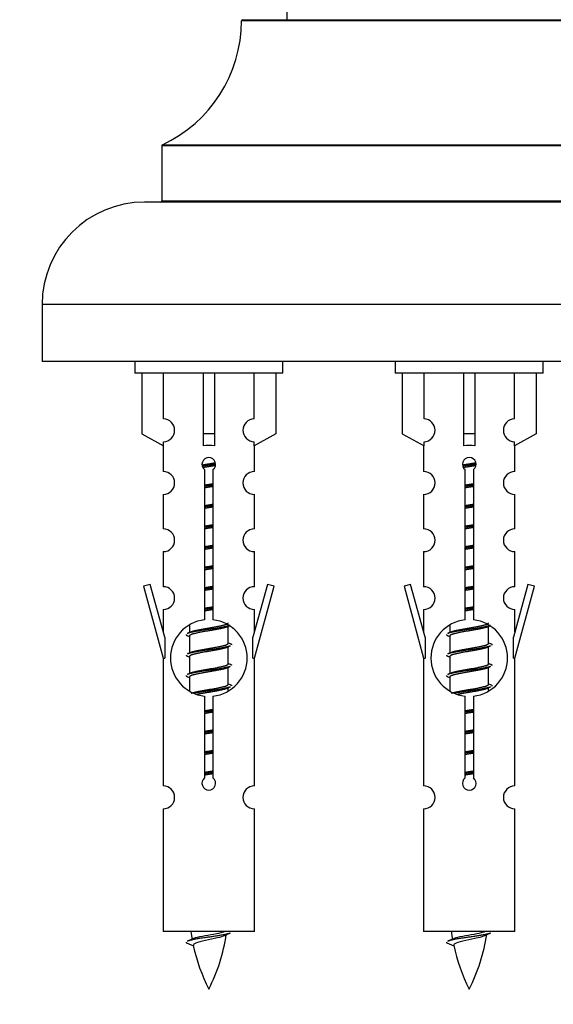
# Model space of a CAD drawing. Units: millimetres. Extents: x 0 to 1420, y 0 to 3401.
# Drawn here: x 997 to 1043, y 3088 to 3174 of the extents above; entities that cross this region are included whole.
import ezdxf
from ezdxf import colors
from ezdxf.entities.mleader import LeaderData, LeaderLine
from ezdxf.math import Vec2, Vec3

# ---------------------------------------------------------------- set-up
doc = ezdxf.new("R2010")
doc.units = ezdxf.units.MM
doc.layers.add('DV2_Défaut', color=7, linetype='Continuous')
doc.layers.add('Défaut', color=7, linetype='Continuous')

# ---------------------------------------------------------------- blocks, each defined once
blk = doc.blocks.new('_DOT')
at = {"color": 0}
blk.add_line((0, 0), (-1, 0), dxfattribs=at)
at = {"color": 0, "const_width": 0.333}
blk.add_lwpolyline([(-0.1665, 0, 1), (0.1665, 0, 1)], format="xyb", close=True, dxfattribs=at)
blk = doc.blocks.new('SE1')
at = {"layer": 'DV2_Défaut', "color": 7, "linetype": 'Continuous'}
for p, q in [((1020.109, 3263.379), (1020.109, 3174.329)), ((1056.109, 3174.229), (1016.11, 3174.229)), ((1016.21, 3174.329), (1056.009, 3174.329)), ((1009.167, 3163.356), (1063.051, 3163.356)), ((1063.109, 3163.265), (1009.109, 3163.265)), ((1009.109, 3163.265), (1009.109, 3158.429)), ((1064.609, 3158.329), (1007.609, 3158.329)), ((1009.109, 3158.429), (1063.109, 3158.429)), ((1073.609, 3149.329), (998.609, 3149.329)), ((998.609, 3149.329), (998.609, 3144.329)), ((1073.609, 3144.329), (998.609, 3144.329)), ((1006.746, 3144.329), (1006.746, 3143.329)), ((1019.746, 3143.329), (1019.746, 3144.329)), ((1029.609, 3144.329), (1029.609, 3143.329)), ((1042.609, 3143.329), (1042.609, 3144.329)), ((1019.746, 3143.329), (1006.746, 3143.329)), ((1007.365, 3143.329), (1007.365, 3138.003)), ((1009.278, 3139.307), (1009.278, 3143.329)), ((1012.746, 3143.329), (1012.746, 3138.003)), ((1013.746, 3143.329), (1013.746, 3138.003)), ((1017.215, 3139.307), (1017.215, 3143.329)), ((1019.127, 3143.329), (1019.127, 3138.003)), ((1042.609, 3143.329), (1029.609, 3143.329)), ((1030.228, 3143.329), (1030.228, 3138.003)), ((1032.141, 3139.307), (1032.141, 3143.329)), ((1035.609, 3143.329), (1035.609, 3138.003)), ((1036.609, 3143.329), (1036.609, 3138.003)), ((1040.078, 3139.307), (1040.078, 3143.329)), ((1041.99, 3143.329), (1041.99, 3138.003)), ((1007.365, 3138.003), (1009.278, 3136.95)), ((1013.746, 3138.003), (1012.746, 3138.003)), ((1012.746, 3138.003), (1012.746, 3136.95)), ((1013.746, 3138.003), (1013.746, 3136.95)), ((1019.127, 3138.003), (1017.215, 3136.95)), ((1030.228, 3138.003), (1032.141, 3136.95)), ((1036.609, 3138.003), (1035.609, 3138.003)), ((1035.609, 3138.003), (1035.609, 3136.95)), ((1036.609, 3138.003), (1036.609, 3136.95)), ((1041.99, 3138.003), (1040.078, 3136.95)), ((1009.246, 3136.968), (1009.246, 3134.687)), ((1009.278, 3136.95), (1009.278, 3137.308)), ((1017.215, 3136.95), (1017.215, 3137.308)), ((1017.246, 3134.687), (1017.246, 3136.968)), ((1032.109, 3136.968), (1032.109, 3134.687)), ((1032.141, 3136.95), (1032.141, 3137.308)), ((1040.078, 3136.95), (1040.078, 3137.308)), ((1040.109, 3134.687), (1040.109, 3136.968)), ((1012.881, 3121.679), (1012.881, 3134.853)), ((1013.611, 3134.853), (1013.611, 3121.679)), ((1035.744, 3121.679), (1035.744, 3134.853)), ((1036.475, 3134.853), (1036.475, 3121.679)), ((1009.246, 3132.688), (1009.246, 3129.659)), ((1017.246, 3129.659), (1017.246, 3132.688)), ((1032.109, 3132.688), (1032.109, 3129.659)), ((1040.109, 3129.659), (1040.109, 3132.688)), ((1009.246, 3127.66), (1009.246, 3124.585)), ((1017.246, 3124.585), (1017.246, 3127.66)), ((1032.109, 3127.66), (1032.109, 3124.585)), ((1040.109, 3124.585), (1040.109, 3127.66)), ((1008.095, 3124.787), (1007.52, 3124.62)), ((1007.52, 3124.62), (1009.246, 3118.329)), ((1009.373, 3120.155), (1008.095, 3124.787)), ((1018.397, 3124.787), (1017.119, 3120.155)), ((1017.246, 3118.329), (1018.972, 3124.62)), ((1018.972, 3124.62), (1018.397, 3124.787)), ((1030.958, 3124.787), (1030.383, 3124.62)), ((1030.383, 3124.62), (1032.109, 3118.329)), ((1032.236, 3120.155), (1030.958, 3124.787)), ((1041.26, 3124.787), (1039.982, 3120.155)), ((1040.109, 3118.329), (1041.835, 3124.62)), ((1041.835, 3124.62), (1041.26, 3124.787)), ((1009.246, 3122.586), (1009.246, 3120.615)), ((1017.246, 3120.615), (1017.246, 3122.586)), ((1032.109, 3122.586), (1032.109, 3120.615)), ((1040.109, 3120.615), (1040.109, 3122.586)), ((1011.546, 3121.18), (1011.546, 3120.572)), ((1014.805, 3121.043), (1015.124, 3121.186)), ((1014.946, 3119.616), (1014.946, 3121.106)), ((1034.409, 3121.18), (1034.409, 3120.572)), ((1037.668, 3121.043), (1037.987, 3121.186)), ((1037.809, 3119.616), (1037.809, 3121.106)), ((1009.373, 3120.155), (1009.373, 3118.329)), ((1011.368, 3120.286), (1011.546, 3120.207)), ((1011.546, 3120.263), (1011.546, 3118.772)), ((1017.119, 3118.329), (1017.119, 3120.155)), ((1032.236, 3120.155), (1032.236, 3118.329)), ((1034.231, 3120.286), (1034.409, 3120.207)), ((1034.409, 3120.263), (1034.409, 3118.772)), ((1039.982, 3118.329), (1039.982, 3120.155)), ((1014.805, 3119.243), (1015.124, 3119.386)), ((1014.946, 3117.816), (1014.946, 3119.306)), ((1037.668, 3119.243), (1037.987, 3119.386)), ((1037.809, 3117.816), (1037.809, 3119.306)), ((1011.368, 3118.486), (1011.546, 3118.407)), ((1011.546, 3118.463), (1011.546, 3116.972)), ((1034.231, 3118.486), (1034.409, 3118.407)), ((1034.409, 3118.463), (1034.409, 3116.972)), ((1009.246, 3118.329), (1009.373, 3118.329)), ((1009.246, 3118.329), (1009.246, 3107.1)), ((1014.805, 3117.443), (1015.124, 3117.586)), ((1017.119, 3118.329), (1017.246, 3118.329)), ((1017.246, 3107.1), (1017.246, 3118.329)), ((1032.109, 3118.329), (1032.236, 3118.329)), ((1032.109, 3118.329), (1032.109, 3107.1)), ((1037.668, 3117.443), (1037.987, 3117.586)), ((1039.982, 3118.329), (1040.109, 3118.329)), ((1040.109, 3107.1), (1040.109, 3118.329)), ((1014.946, 3116.016), (1014.946, 3117.506)), ((1037.809, 3116.016), (1037.809, 3117.506)), ((1011.368, 3116.686), (1011.546, 3116.607)), ((1011.546, 3116.663), (1011.546, 3115.458)), ((1034.231, 3116.686), (1034.409, 3116.607)), ((1034.409, 3116.663), (1034.409, 3115.458)), ((1012.881, 3107.805), (1012.881, 3114.98)), ((1013.611, 3114.98), (1013.611, 3107.805)), ((1014.805, 3115.643), (1015.124, 3115.786)), ((1014.946, 3115.479), (1014.946, 3115.706)), ((1035.744, 3107.805), (1035.744, 3114.98)), ((1036.475, 3114.98), (1036.475, 3107.805)), ((1037.668, 3115.643), (1037.987, 3115.786)), ((1037.809, 3115.479), (1037.809, 3115.706)), ((1009.246, 3105.101), (1009.246, 3094.329)), ((1017.246, 3094.329), (1017.246, 3105.101)), ((1032.109, 3105.101), (1032.109, 3094.329)), ((1040.109, 3094.329), (1040.109, 3105.101)), ((1017.246, 3094.329), (1009.246, 3094.329)), ((1040.109, 3094.329), (1032.109, 3094.329)), ((1011.277, 3093.339), (1011.894, 3093.075)), ((1034.14, 3093.339), (1034.757, 3093.075))]:
    blk.add_line(p, q, dxfattribs=at)
for centre, radius, start, end in [((1004.11, 3174.238), 12, 294.92673, 359.958), ((1016.21, 3174.229), 0.1, 90, 179.958), ((1009.209, 3163.265), 0.1, 114.92673, 180), ((1007.609, 3149.329), 9, 90, 180), ((1009.009, 3158.429), 0.1, 270, 0), ((1009.246, 3138.307), 1, 271.79784, 88.20216), ((1017.246, 3138.307), 1, 91.79784, 268.20216), ((1032.109, 3138.307), 1, 271.79784, 88.20216), ((1040.109, 3138.307), 1, 91.79784, 268.20216), ((1013.246, 3135.329), 0.6, 307.50889, 232.49111), ((1036.109, 3135.329), 0.6, 307.50889, 232.49111), ((1009.246, 3133.687), 1, 270.00005, 90.00005), ((1017.246, 3133.687), 1, 89.99995, 269.99995), ((1032.109, 3133.687), 1, 270.00005, 90.00005), ((1040.109, 3133.687), 1, 89.99995, 269.99995), ((1009.246, 3128.659), 1, 270.00005, 90.00005), ((1017.246, 3128.659), 1, 89.99995, 269.99995), ((1032.109, 3128.659), 1, 270.00005, 90.00005), ((1040.109, 3128.659), 1, 89.99995, 269.99995), ((1009.246, 3123.585), 1, 270.00005, 90.00005), ((1017.246, 3123.585), 1, 89.99995, 269.99995), ((1032.109, 3123.585), 1, 270.00005, 90.00005), ((1040.109, 3123.585), 1, 89.99995, 269.99995), ((1013.246, 3118.329), 3.369, 96.2248, 263.7752), ((1013.246, 3118.329), 3.369, 276.2248, 83.7752), ((1036.109, 3118.329), 3.369, 96.2248, 263.7752), ((1036.109, 3118.329), 3.369, 276.2248, 83.7752), ((993.656, 3160.342), 43.609, 293.96371, 294.41881), ((1016.519, 3160.342), 43.609, 293.96371, 294.41881), ((1032.728, 3159.29), 43.426, 245.82759, 246.08465), ((1055.591, 3159.29), 43.426, 245.82759, 246.08465), ((993.656, 3158.542), 43.609, 293.96371, 294.41881), ((1016.519, 3158.542), 43.609, 293.96371, 294.41881), ((1032.728, 3157.49), 43.426, 245.82759, 246.08465), ((1055.591, 3157.49), 43.426, 245.82759, 246.08465), ((993.656, 3156.742), 43.609, 293.96371, 294.41881), ((1016.519, 3156.742), 43.609, 293.96371, 294.41881), ((1032.728, 3155.69), 43.426, 245.82759, 246.08465), ((1055.591, 3155.69), 43.426, 245.82759, 246.08465), ((1013.246, 3107.329), 0.6, 127.50889, 52.49111), ((1036.109, 3107.329), 0.6, 127.50889, 52.49111), ((1009.246, 3106.1), 1, 270.00005, 90.00005), ((1017.246, 3106.1), 1, 89.99995, 269.99995), ((1032.109, 3106.1), 1, 270.00005, 90.00005), ((1040.109, 3106.1), 1, 89.99995, 269.99995), ((1027.001, 3096.336), 15.455, 187.46067, 190.15068), ((1049.864, 3096.336), 15.455, 187.46067, 190.15068), ((995.422, 3129.441), 39.327, 293.92211, 294.83951), ((999.491, 3096.336), 15.455, 332.87359, 351.63882), ((1026.998, 3067.29), 29.401, 113.82049, 114.94098), ((1018.285, 3129.441), 39.327, 293.92211, 294.83951), ((1022.354, 3096.336), 15.455, 332.87359, 351.63882), ((1049.861, 3067.29), 29.401, 113.82049, 114.94098), ((1027.001, 3096.336), 15.455, 192.02246, 207.12641), ((1049.864, 3096.336), 15.455, 192.02246, 207.12641)]:
    blk.add_arc(centre, radius, start, end, dxfattribs=at)
for centre in [(1013.246, 3134.766), (1036.109, 3134.766)]:
    blk.add_ellipse(centre, major_axis=(4, 0), ratio=0.550336, start_param=1.445468, end_param=1.696124, dxfattribs=at)
for points, weights, knots in [([(1012.654, 3135.266), (1012.941, 3135.319), (1013.246, 3135.366), (1013.546, 3135.412), (1013.827, 3135.464)], [0.939613556073, 0.954040621114, 1, 0.954945646648, 0.940193974749], [0, 0, 0, 0.504972, 0.504972, 1, 1, 1]), ([(1013.851, 3135.325), (1013.556, 3135.28), (1013.246, 3135.239), (1012.951, 3135.201), (1012.668, 3135.158)], [0.943994856981, 0.960135845087, 1, 0.961928908056, 0.945494873924], [0, 0, 0, 0.511504, 0.511504, 1, 1, 1]), ([(1013.831, 3135.211), (1013.548, 3135.159), (1013.246, 3135.113), (1012.98, 3135.072), (1012.727, 3135.026)], [0.939984768291, 0.954623807608, 1, 0.959750653178, 0.943685143671], [0, 0, 0, 0.529938, 0.529938, 1, 1, 1]), ([(1035.517, 3135.266), (1035.804, 3135.319), (1036.109, 3135.366), (1036.409, 3135.412), (1036.69, 3135.464)], [0.939613556073, 0.954040621114, 1, 0.954945646648, 0.940193974749], [0, 0, 0, 0.5049719, 0.5049719, 1, 1, 1]), ([(1036.715, 3135.325), (1036.419, 3135.28), (1036.109, 3135.239), (1035.814, 3135.201), (1035.531, 3135.158)], [0.943994856981, 0.960135845087, 1, 0.961928908056, 0.945494873924], [0, 0, 0, 0.5115035, 0.5115035, 1, 1, 1]), ([(1036.694, 3135.211), (1036.411, 3135.159), (1036.109, 3135.113), (1035.843, 3135.072), (1035.59, 3135.026)], [0.939984768291, 0.954623807608, 1, 0.959750653178, 0.943685143671], [0, 0, 0, 0.529938, 0.529938, 1, 1, 1]), ([(1012.874, 3133.505), (1013.058, 3133.537), (1013.246, 3133.566), (1013.435, 3133.595), (1013.619, 3133.627)], [0.954711593229, 0.971138154054, 1, 0.971138154054, 0.954711593229], [0, 0, 0, 0.5, 0.5, 1, 1, 1]), ([(1013.619, 3133.49), (1013.434, 3133.464), (1013.246, 3133.439), (1013.058, 3133.415), (1012.874, 3133.388)], [0.959880202632, 0.975436531063, 1, 0.975436531063, 0.959880202632], [0, 0, 0, 0.5, 0.5, 1, 1, 1]), ([(1013.619, 3133.373), (1013.435, 3133.342), (1013.246, 3133.313), (1013.058, 3133.284), (1012.874, 3133.252)], [0.954711593229, 0.971138154054, 1, 0.971138154054, 0.954711593229], [0, 0, 0, 0.5, 0.5, 1, 1, 1]), ([(1035.737, 3133.505), (1035.921, 3133.537), (1036.109, 3133.566), (1036.298, 3133.595), (1036.482, 3133.627)], [0.954711593229, 0.971138154054, 1, 0.971138154054, 0.954711593229], [0, 0, 0, 0.5, 0.5, 1, 1, 1]), ([(1036.482, 3133.49), (1036.297, 3133.464), (1036.109, 3133.439), (1035.921, 3133.415), (1035.737, 3133.388)], [0.959880202632, 0.975436531063, 1, 0.975436531063, 0.959880202632], [0, 0, 0, 0.5, 0.5, 1, 1, 1]), ([(1036.482, 3133.373), (1036.298, 3133.342), (1036.109, 3133.313), (1035.921, 3133.284), (1035.737, 3133.252)], [0.954711593229, 0.971138154054, 1, 0.971138154054, 0.954711593229], [0, 0, 0, 0.5, 0.5, 1, 1, 1]), ([(1012.874, 3131.705), (1013.058, 3131.737), (1013.246, 3131.766), (1013.435, 3131.795), (1013.619, 3131.827)], [0.954711593229, 0.971138154054, 1, 0.971138154054, 0.954711593229], [0, 0, 0, 0.5, 0.5, 1, 1, 1]), ([(1013.619, 3131.69), (1013.434, 3131.664), (1013.246, 3131.639), (1013.058, 3131.615), (1012.874, 3131.588)], [0.959880202632, 0.975436531063, 1, 0.975436531063, 0.959880202632], [0, 0, 0, 0.5, 0.5, 1, 1, 1]), ([(1013.619, 3131.573), (1013.435, 3131.542), (1013.246, 3131.513), (1013.058, 3131.484), (1012.874, 3131.452)], [0.954711593229, 0.971138154054, 1, 0.971138154054, 0.954711593229], [0, 0, 0, 0.5, 0.5, 1, 1, 1]), ([(1035.737, 3131.705), (1035.921, 3131.737), (1036.109, 3131.766), (1036.298, 3131.795), (1036.482, 3131.827)], [0.954711593229, 0.971138154054, 1, 0.971138154054, 0.954711593229], [0, 0, 0, 0.5, 0.5, 1, 1, 1]), ([(1036.482, 3131.69), (1036.297, 3131.664), (1036.109, 3131.639), (1035.921, 3131.615), (1035.737, 3131.588)], [0.959880202632, 0.975436531063, 1, 0.975436531063, 0.959880202632], [0, 0, 0, 0.5, 0.5, 1, 1, 1]), ([(1036.482, 3131.573), (1036.298, 3131.542), (1036.109, 3131.513), (1035.921, 3131.484), (1035.737, 3131.452)], [0.954711593229, 0.971138154054, 1, 0.971138154054, 0.954711593229], [0, 0, 0, 0.5, 0.5, 1, 1, 1]), ([(1012.874, 3129.905), (1013.058, 3129.937), (1013.246, 3129.966), (1013.435, 3129.995), (1013.619, 3130.027)], [0.954711593229, 0.971138154054, 1, 0.971138154054, 0.954711593229], [0, 0, 0, 0.5, 0.5, 1, 1, 1]), ([(1013.619, 3129.89), (1013.434, 3129.864), (1013.246, 3129.839), (1013.058, 3129.815), (1012.874, 3129.788)], [0.959880202632, 0.975436531063, 1, 0.975436531063, 0.959880202632], [0, 0, 0, 0.5, 0.5, 1, 1, 1]), ([(1013.619, 3129.773), (1013.435, 3129.742), (1013.246, 3129.713), (1013.058, 3129.684), (1012.874, 3129.652)], [0.954711593229, 0.971138154054, 1, 0.971138154054, 0.954711593229], [0, 0, 0, 0.5, 0.5, 1, 1, 1]), ([(1035.737, 3129.905), (1035.921, 3129.937), (1036.109, 3129.966), (1036.298, 3129.995), (1036.482, 3130.027)], [0.954711593229, 0.971138154054, 1, 0.971138154054, 0.954711593229], [0, 0, 0, 0.5, 0.5, 1, 1, 1]), ([(1036.482, 3129.89), (1036.297, 3129.864), (1036.109, 3129.839), (1035.921, 3129.815), (1035.737, 3129.788)], [0.959880202632, 0.975436531063, 1, 0.975436531063, 0.959880202632], [0, 0, 0, 0.5, 0.5, 1, 1, 1]), ([(1036.482, 3129.773), (1036.298, 3129.742), (1036.109, 3129.713), (1035.921, 3129.684), (1035.737, 3129.652)], [0.954711593229, 0.971138154054, 1, 0.971138154054, 0.954711593229], [0, 0, 0, 0.5, 0.5, 1, 1, 1]), ([(1012.874, 3128.105), (1013.058, 3128.137), (1013.246, 3128.166), (1013.435, 3128.195), (1013.619, 3128.227)], [0.954711593229, 0.971138154054, 1, 0.971138154054, 0.954711593229], [0, 0, 0, 0.5, 0.5, 1, 1, 1]), ([(1013.619, 3128.09), (1013.434, 3128.064), (1013.246, 3128.039), (1013.058, 3128.015), (1012.874, 3127.988)], [0.959880202632, 0.975436531063, 1, 0.975436531063, 0.959880202632], [0, 0, 0, 0.5, 0.5, 1, 1, 1]), ([(1013.619, 3127.973), (1013.435, 3127.942), (1013.246, 3127.913), (1013.058, 3127.884), (1012.874, 3127.852)], [0.954711593229, 0.971138154054, 1, 0.971138154054, 0.954711593229], [0, 0, 0, 0.5, 0.5, 1, 1, 1]), ([(1035.737, 3128.105), (1035.921, 3128.137), (1036.109, 3128.166), (1036.298, 3128.195), (1036.482, 3128.227)], [0.954711593229, 0.971138154054, 1, 0.971138154054, 0.954711593229], [0, 0, 0, 0.5, 0.5, 1, 1, 1]), ([(1036.482, 3128.09), (1036.297, 3128.064), (1036.109, 3128.039), (1035.921, 3128.015), (1035.737, 3127.988)], [0.959880202632, 0.975436531063, 1, 0.975436531063, 0.959880202632], [0, 0, 0, 0.5, 0.5, 1, 1, 1]), ([(1036.482, 3127.973), (1036.298, 3127.942), (1036.109, 3127.913), (1035.921, 3127.884), (1035.737, 3127.852)], [0.954711593229, 0.971138154054, 1, 0.971138154054, 0.954711593229], [0, 0, 0, 0.5, 0.5, 1, 1, 1]), ([(1012.874, 3126.305), (1013.058, 3126.337), (1013.246, 3126.366), (1013.435, 3126.395), (1013.619, 3126.427)], [0.954711593229, 0.971138154054, 1, 0.971138154054, 0.954711593229], [0, 0, 0, 0.5, 0.5, 1, 1, 1]), ([(1013.619, 3126.29), (1013.434, 3126.264), (1013.246, 3126.239), (1013.058, 3126.215), (1012.874, 3126.188)], [0.959880202632, 0.975436531063, 1, 0.975436531063, 0.959880202632], [0, 0, 0, 0.5, 0.5, 1, 1, 1]), ([(1035.737, 3126.305), (1035.921, 3126.337), (1036.109, 3126.366), (1036.298, 3126.395), (1036.482, 3126.427)], [0.954711593229, 0.971138154054, 1, 0.971138154054, 0.954711593229], [0, 0, 0, 0.5, 0.5, 1, 1, 1]), ([(1036.482, 3126.29), (1036.297, 3126.264), (1036.109, 3126.239), (1035.921, 3126.215), (1035.737, 3126.188)], [0.959880202632, 0.975436531063, 1, 0.975436531063, 0.959880202632], [0, 0, 0, 0.5, 0.5, 1, 1, 1]), ([(1013.619, 3126.173), (1013.435, 3126.142), (1013.246, 3126.113), (1013.058, 3126.084), (1012.874, 3126.052)], [0.954711593229, 0.971138154054, 1, 0.971138154054, 0.954711593229], [0, 0, 0, 0.5, 0.5, 1, 1, 1]), ([(1036.482, 3126.173), (1036.298, 3126.142), (1036.109, 3126.113), (1035.921, 3126.084), (1035.737, 3126.052)], [0.954711593229, 0.971138154054, 1, 0.971138154054, 0.954711593229], [0, 0, 0, 0.5, 0.5, 1, 1, 1]), ([(1012.874, 3124.505), (1013.058, 3124.537), (1013.246, 3124.566), (1013.435, 3124.595), (1013.619, 3124.627)], [0.954711593229, 0.971138154054, 1, 0.971138154054, 0.954711593229], [0, 0, 0, 0.5, 0.5, 1, 1, 1]), ([(1013.619, 3124.49), (1013.434, 3124.464), (1013.246, 3124.439), (1013.058, 3124.415), (1012.874, 3124.388)], [0.959880202632, 0.975436531063, 1, 0.975436531063, 0.959880202632], [0, 0, 0, 0.5, 0.5, 1, 1, 1]), ([(1035.737, 3124.505), (1035.921, 3124.537), (1036.109, 3124.566), (1036.298, 3124.595), (1036.482, 3124.627)], [0.954711593229, 0.971138154054, 1, 0.971138154054, 0.954711593229], [0, 0, 0, 0.5, 0.5, 1, 1, 1]), ([(1036.482, 3124.49), (1036.297, 3124.464), (1036.109, 3124.439), (1035.921, 3124.415), (1035.737, 3124.388)], [0.959880202632, 0.975436531063, 1, 0.975436531063, 0.959880202632], [0, 0, 0, 0.5, 0.5, 1, 1, 1]), ([(1013.619, 3124.373), (1013.435, 3124.342), (1013.246, 3124.313), (1013.058, 3124.284), (1012.874, 3124.252)], [0.954711593229, 0.971138154054, 1, 0.971138154054, 0.954711593229], [0, 0, 0, 0.5, 0.5, 1, 1, 1]), ([(1036.482, 3124.373), (1036.298, 3124.342), (1036.109, 3124.313), (1035.921, 3124.284), (1035.737, 3124.252)], [0.954711593229, 0.971138154054, 1, 0.971138154054, 0.954711593229], [0, 0, 0, 0.5, 0.5, 1, 1, 1]), ([(1012.874, 3122.705), (1013.058, 3122.737), (1013.246, 3122.766), (1013.435, 3122.795), (1013.619, 3122.827)], [0.954711593229, 0.971138154054, 1, 0.971138154054, 0.954711593229], [0, 0, 0, 0.5, 0.5, 1, 1, 1]), ([(1035.737, 3122.705), (1035.921, 3122.737), (1036.109, 3122.766), (1036.298, 3122.795), (1036.482, 3122.827)], [0.954711593229, 0.971138154054, 1, 0.971138154054, 0.954711593229], [0, 0, 0, 0.5, 0.5, 1, 1, 1]), ([(1013.619, 3122.69), (1013.434, 3122.664), (1013.246, 3122.639), (1013.058, 3122.615), (1012.874, 3122.588)], [0.959880202632, 0.975436531063, 1, 0.975436531063, 0.959880202632], [0, 0, 0, 0.5, 0.5, 1, 1, 1]), ([(1013.619, 3122.573), (1013.435, 3122.542), (1013.246, 3122.513), (1013.058, 3122.484), (1012.874, 3122.452)], [0.954711593229, 0.971138154054, 1, 0.971138154054, 0.954711593229], [0, 0, 0, 0.5, 0.5, 1, 1, 1]), ([(1036.482, 3122.69), (1036.297, 3122.664), (1036.109, 3122.639), (1035.921, 3122.615), (1035.737, 3122.588)], [0.959880202632, 0.975436531063, 1, 0.975436531063, 0.959880202632], [0, 0, 0, 0.5, 0.5, 1, 1, 1]), ([(1036.482, 3122.573), (1036.298, 3122.542), (1036.109, 3122.513), (1035.921, 3122.484), (1035.737, 3122.452)], [0.954711593229, 0.971138154054, 1, 0.971138154054, 0.954711593229], [0, 0, 0, 0.5, 0.5, 1, 1, 1]), ([(1015.122, 3121.185), (1015.063, 3121.161), (1014.978, 3121.139), (1014.401, 3120.989), (1013.246, 3120.839), (1012.091, 3120.689), (1011.514, 3120.539), (1011.429, 3120.517), (1011.37, 3120.493)], [0.962852408417, 0.97772155243, 1, 0.866025403784, 1, 0.866025403784, 1, 0.977713110418, 0.962841140698], [0, 0, 0, 0.071288, 0.071288, 0.499986, 0.499986, 0.928685, 0.928685, 1, 1, 1]), ([(1014.807, 3121.044), (1014.768, 3121.028), (1014.718, 3121.013), (1014.228, 3120.863), (1013.246, 3120.713), (1012.265, 3120.563), (1011.774, 3120.413), (1011.546, 3120.343), (1011.546, 3120.263)], [0.972776584214, 0.984623505403, 1, 0.866025403784, 1, 0.866025403784, 1, 0.933012701892, 0.933012701892], [0, 0, 0, 0.043894, 0.043894, 0.426336, 0.426336, 0.808779, 0.808779, 1, 1, 1]), ([(1011.683, 3120.634), (1011.723, 3120.65), (1011.774, 3120.666), (1012.265, 3120.816), (1013.246, 3120.966), (1014.228, 3121.116), (1014.718, 3121.266), (1014.946, 3121.336), (1014.946, 3121.416)], [0.972032873102, 0.984138584193, 1, 0.866025403784, 1, 0.866025403784, 1, 0.933012701892, 0.933012701892], [0, 0, 0, 0.045215, 0.045215, 0.427129, 0.427129, 0.809043, 0.809043, 1, 1, 1]), ([(1037.985, 3121.185), (1037.926, 3121.161), (1037.841, 3121.139), (1037.264, 3120.989), (1036.109, 3120.839), (1034.955, 3120.689), (1034.377, 3120.539), (1034.292, 3120.517), (1034.233, 3120.493)], [0.962852408417, 0.97772155243, 1, 0.866025403784, 1, 0.866025403784, 1, 0.977713110418, 0.962841140698], [0, 0, 0, 0.0712877, 0.0712877, 0.4999865, 0.4999865, 0.9286853, 0.9286853, 1, 1, 1]), ([(1037.67, 3121.044), (1037.631, 3121.028), (1037.581, 3121.013), (1037.091, 3120.863), (1036.109, 3120.713), (1035.128, 3120.563), (1034.637, 3120.413), (1034.409, 3120.343), (1034.409, 3120.263)], [0.972776584214, 0.984623505403, 1, 0.866025403784, 1, 0.866025403784, 1, 0.933012701892, 0.933012701892], [0, 0, 0, 0.043894, 0.043894, 0.426336, 0.426336, 0.808779, 0.808779, 1, 1, 1]), ([(1034.546, 3120.634), (1034.586, 3120.65), (1034.637, 3120.666), (1035.128, 3120.816), (1036.109, 3120.966), (1037.091, 3121.116), (1037.581, 3121.266), (1037.809, 3121.336), (1037.809, 3121.416)], [0.972032873102, 0.984138584193, 1, 0.866025403784, 1, 0.866025403784, 1, 0.933012701892, 0.933012701892], [0, 0, 0, 0.045215, 0.045215, 0.427129, 0.427129, 0.809043, 0.809043, 1, 1, 1]), ([(1015.122, 3119.385), (1015.063, 3119.361), (1014.978, 3119.339), (1014.401, 3119.189), (1013.246, 3119.039), (1012.091, 3118.889), (1011.514, 3118.739), (1011.429, 3118.717), (1011.37, 3118.693)], [0.962852408417, 0.97772155243, 1, 0.866025403784, 1, 0.866025403784, 1, 0.977713110418, 0.962841140698], [0, 0, 0, 0.0712877, 0.0712877, 0.4999865, 0.4999865, 0.9286853, 0.9286853, 1, 1, 1]), ([(1011.683, 3118.834), (1011.723, 3118.85), (1011.774, 3118.866), (1012.265, 3119.016), (1013.246, 3119.166), (1014.228, 3119.316), (1014.718, 3119.466), (1014.946, 3119.536), (1014.946, 3119.616)], [0.972032873102, 0.984138584193, 1, 0.866025403784, 1, 0.866025403784, 1, 0.933012701892, 0.933012701892], [0, 0, 0, 0.045215, 0.045215, 0.427129, 0.427129, 0.809043, 0.809043, 1, 1, 1]), ([(1037.985, 3119.385), (1037.926, 3119.361), (1037.841, 3119.339), (1037.264, 3119.189), (1036.109, 3119.039), (1034.955, 3118.889), (1034.377, 3118.739), (1034.292, 3118.717), (1034.233, 3118.693)], [0.962852408417, 0.97772155243, 1, 0.866025403784, 1, 0.866025403784, 1, 0.977713110418, 0.962841140698], [0, 0, 0, 0.071288, 0.071288, 0.499986, 0.499986, 0.928685, 0.928685, 1, 1, 1]), ([(1034.546, 3118.834), (1034.586, 3118.85), (1034.637, 3118.866), (1035.128, 3119.016), (1036.109, 3119.166), (1037.091, 3119.316), (1037.581, 3119.466), (1037.809, 3119.536), (1037.809, 3119.616)], [0.972032873102, 0.984138584193, 1, 0.866025403784, 1, 0.866025403784, 1, 0.933012701892, 0.933012701892], [0, 0, 0, 0.045215, 0.045215, 0.427129, 0.427129, 0.809043, 0.809043, 1, 1, 1]), ([(1014.807, 3119.244), (1014.768, 3119.228), (1014.718, 3119.213), (1014.228, 3119.063), (1013.246, 3118.913), (1012.265, 3118.763), (1011.774, 3118.613), (1011.546, 3118.543), (1011.546, 3118.463)], [0.972776584214, 0.984623505403, 1, 0.866025403784, 1, 0.866025403784, 1, 0.933012701892, 0.933012701892], [0, 0, 0, 0.043894, 0.043894, 0.426336, 0.426336, 0.808779, 0.808779, 1, 1, 1]), ([(1037.67, 3119.244), (1037.631, 3119.228), (1037.581, 3119.213), (1037.091, 3119.063), (1036.109, 3118.913), (1035.128, 3118.763), (1034.637, 3118.613), (1034.409, 3118.543), (1034.409, 3118.463)], [0.972776584214, 0.984623505403, 1, 0.866025403784, 1, 0.866025403784, 1, 0.933012701892, 0.933012701892], [0, 0, 0, 0.043894, 0.043894, 0.426336, 0.426336, 0.808779, 0.808779, 1, 1, 1]), ([(1015.122, 3117.585), (1015.063, 3117.561), (1014.978, 3117.539), (1014.401, 3117.389), (1013.246, 3117.239), (1012.091, 3117.089), (1011.514, 3116.939), (1011.429, 3116.917), (1011.37, 3116.893)], [0.962852408417, 0.97772155243, 1, 0.866025403784, 1, 0.866025403784, 1, 0.977713110418, 0.962841140698], [0, 0, 0, 0.071288, 0.071288, 0.499986, 0.499986, 0.928685, 0.928685, 1, 1, 1]), ([(1011.683, 3117.034), (1011.723, 3117.05), (1011.774, 3117.066), (1012.265, 3117.216), (1013.246, 3117.366), (1014.228, 3117.516), (1014.718, 3117.666), (1014.946, 3117.736), (1014.946, 3117.816)], [0.972032873102, 0.984138584193, 1, 0.866025403784, 1, 0.866025403784, 1, 0.933012701892, 0.933012701892], [0, 0, 0, 0.045215, 0.045215, 0.427129, 0.427129, 0.809043, 0.809043, 1, 1, 1]), ([(1037.985, 3117.585), (1037.926, 3117.561), (1037.841, 3117.539), (1037.264, 3117.389), (1036.109, 3117.239), (1034.955, 3117.089), (1034.377, 3116.939), (1034.292, 3116.917), (1034.233, 3116.893)], [0.962852408417, 0.97772155243, 1, 0.866025403784, 1, 0.866025403784, 1, 0.977713110418, 0.962841140698], [0, 0, 0, 0.071288, 0.071288, 0.499986, 0.499986, 0.928685, 0.928685, 1, 1, 1]), ([(1034.546, 3117.034), (1034.586, 3117.05), (1034.637, 3117.066), (1035.128, 3117.216), (1036.109, 3117.366), (1037.091, 3117.516), (1037.581, 3117.666), (1037.809, 3117.736), (1037.809, 3117.816)], [0.972032873102, 0.984138584193, 1, 0.866025403784, 1, 0.866025403784, 1, 0.933012701892, 0.933012701892], [0, 0, 0, 0.045215, 0.045215, 0.427129, 0.427129, 0.809043, 0.809043, 1, 1, 1]), ([(1014.807, 3117.444), (1014.768, 3117.428), (1014.718, 3117.413), (1014.228, 3117.263), (1013.246, 3117.113), (1012.265, 3116.963), (1011.774, 3116.813), (1011.546, 3116.743), (1011.546, 3116.663)], [0.972776584214, 0.984623505403, 1, 0.866025403784, 1, 0.866025403784, 1, 0.933012701892, 0.933012701892], [0, 0, 0, 0.043894, 0.043894, 0.426336, 0.426336, 0.808779, 0.808779, 1, 1, 1]), ([(1037.67, 3117.444), (1037.631, 3117.428), (1037.581, 3117.413), (1037.091, 3117.263), (1036.109, 3117.113), (1035.128, 3116.963), (1034.637, 3116.813), (1034.409, 3116.743), (1034.409, 3116.663)], [0.972776584214, 0.984623505403, 1, 0.866025403784, 1, 0.866025403784, 1, 0.933012701892, 0.933012701892], [0, 0, 0, 0.043894, 0.043894, 0.426336, 0.426336, 0.808779, 0.808779, 1, 1, 1]), ([(1011.683, 3115.234), (1011.723, 3115.25), (1011.774, 3115.266), (1012.265, 3115.416), (1013.246, 3115.566), (1014.228, 3115.716), (1014.718, 3115.866), (1014.946, 3115.936), (1014.946, 3116.016)], [0.972032873102, 0.984138584193, 1, 0.866025403784, 1, 0.866025403784, 1, 0.933012701892, 0.933012701892], [0, 0, 0, 0.045215, 0.045215, 0.427129, 0.427129, 0.809043, 0.809043, 1, 1, 1]), ([(1034.546, 3115.234), (1034.586, 3115.25), (1034.637, 3115.266), (1035.128, 3115.416), (1036.109, 3115.566), (1037.091, 3115.716), (1037.581, 3115.866), (1037.809, 3115.936), (1037.809, 3116.016)], [0.972032873102, 0.984138584193, 1, 0.866025403784, 1, 0.866025403784, 1, 0.933012701892, 0.933012701892], [0, 0, 0, 0.045215, 0.045215, 0.427129, 0.427129, 0.809043, 0.809043, 1, 1, 1]), ([(1015.122, 3115.785), (1015.063, 3115.761), (1014.978, 3115.739), (1014.401, 3115.589), (1013.246, 3115.439), (1012.484, 3115.34), (1011.916, 3115.229)], [0.962852408417, 0.97772155243, 1, 0.866025403784, 1, 0.907383470239, 0.942818404372], [0, 0, 0, 0.089519, 0.089519, 0.627851, 0.627851, 1, 1, 1]), ([(1014.807, 3115.644), (1014.768, 3115.628), (1014.718, 3115.613), (1014.228, 3115.463), (1013.246, 3115.313), (1012.707, 3115.23), (1012.266, 3115.136)], [0.972776584214, 0.984623505403, 1, 0.866025403784, 1, 0.921611656357, 0.934953127062], [0, 0, 0, 0.067518, 0.067518, 0.655798, 0.655798, 1, 1, 1]), ([(1037.985, 3115.785), (1037.926, 3115.761), (1037.841, 3115.739), (1037.264, 3115.589), (1036.109, 3115.439), (1035.347, 3115.34), (1034.779, 3115.229)], [0.962852408417, 0.97772155243, 1, 0.866025403784, 1, 0.907383470239, 0.942818404372], [0, 0, 0, 0.089519, 0.089519, 0.627851, 0.627851, 1, 1, 1]), ([(1037.67, 3115.644), (1037.631, 3115.628), (1037.581, 3115.613), (1037.091, 3115.463), (1036.109, 3115.313), (1035.57, 3115.23), (1035.129, 3115.136)], [0.972776584214, 0.984623505403, 1, 0.866025403784, 1, 0.921611656357, 0.934953127062], [0, 0, 0, 0.067518, 0.067518, 0.655798, 0.655798, 1, 1, 1]), ([(1012.874, 3113.705), (1013.058, 3113.737), (1013.246, 3113.766), (1013.435, 3113.795), (1013.619, 3113.827)], [0.954711593229, 0.971138154054, 1, 0.971138154054, 0.954711593229], [0, 0, 0, 0.5, 0.5, 1, 1, 1]), ([(1013.619, 3113.69), (1013.434, 3113.664), (1013.246, 3113.639), (1013.058, 3113.615), (1012.874, 3113.588)], [0.959880202632, 0.975436531063, 1, 0.975436531063, 0.959880202632], [0, 0, 0, 0.5, 0.5, 1, 1, 1]), ([(1013.619, 3113.573), (1013.435, 3113.542), (1013.246, 3113.513), (1013.058, 3113.484), (1012.874, 3113.452)], [0.954711593229, 0.971138154054, 1, 0.971138154054, 0.954711593229], [0, 0, 0, 0.5, 0.5, 1, 1, 1]), ([(1035.737, 3113.705), (1035.921, 3113.737), (1036.109, 3113.766), (1036.298, 3113.795), (1036.482, 3113.827)], [0.954711593229, 0.971138154054, 1, 0.971138154054, 0.954711593229], [0, 0, 0, 0.5, 0.5, 1, 1, 1]), ([(1036.482, 3113.69), (1036.297, 3113.664), (1036.109, 3113.639), (1035.921, 3113.615), (1035.737, 3113.588)], [0.959880202632, 0.975436531063, 1, 0.975436531063, 0.959880202632], [0, 0, 0, 0.5, 0.5, 1, 1, 1]), ([(1036.482, 3113.573), (1036.298, 3113.542), (1036.109, 3113.513), (1035.921, 3113.484), (1035.737, 3113.452)], [0.954711593229, 0.971138154054, 1, 0.971138154054, 0.954711593229], [0, 0, 0, 0.5, 0.5, 1, 1, 1]), ([(1012.874, 3111.905), (1013.058, 3111.937), (1013.246, 3111.966), (1013.435, 3111.995), (1013.619, 3112.027)], [0.954711593229, 0.971138154054, 1, 0.971138154054, 0.954711593229], [0, 0, 0, 0.5, 0.5, 1, 1, 1]), ([(1013.619, 3111.89), (1013.434, 3111.864), (1013.246, 3111.839), (1013.058, 3111.815), (1012.874, 3111.788)], [0.959880202632, 0.975436531063, 1, 0.975436531063, 0.959880202632], [0, 0, 0, 0.5, 0.5, 1, 1, 1]), ([(1013.619, 3111.773), (1013.435, 3111.742), (1013.246, 3111.713), (1013.058, 3111.684), (1012.874, 3111.652)], [0.954711593229, 0.971138154054, 1, 0.971138154054, 0.954711593229], [0, 0, 0, 0.5, 0.5, 1, 1, 1]), ([(1035.737, 3111.905), (1035.921, 3111.937), (1036.109, 3111.966), (1036.298, 3111.995), (1036.482, 3112.027)], [0.954711593229, 0.971138154054, 1, 0.971138154054, 0.954711593229], [0, 0, 0, 0.5, 0.5, 1, 1, 1]), ([(1036.482, 3111.89), (1036.297, 3111.864), (1036.109, 3111.839), (1035.921, 3111.815), (1035.737, 3111.788)], [0.959880202632, 0.975436531063, 1, 0.975436531063, 0.959880202632], [0, 0, 0, 0.5, 0.5, 1, 1, 1]), ([(1036.482, 3111.773), (1036.298, 3111.742), (1036.109, 3111.713), (1035.921, 3111.684), (1035.737, 3111.652)], [0.954711593229, 0.971138154054, 1, 0.971138154054, 0.954711593229], [0, 0, 0, 0.5, 0.5, 1, 1, 1]), ([(1012.874, 3110.105), (1013.058, 3110.137), (1013.246, 3110.166), (1013.435, 3110.195), (1013.619, 3110.227)], [0.954711593229, 0.971138154054, 1, 0.971138154054, 0.954711593229], [0, 0, 0, 0.5, 0.5, 1, 1, 1]), ([(1013.619, 3110.09), (1013.434, 3110.064), (1013.246, 3110.039), (1013.058, 3110.015), (1012.874, 3109.988)], [0.959880202632, 0.975436531063, 1, 0.975436531063, 0.959880202632], [0, 0, 0, 0.5, 0.5, 1, 1, 1]), ([(1013.619, 3109.973), (1013.435, 3109.942), (1013.246, 3109.913), (1013.058, 3109.884), (1012.874, 3109.852)], [0.954711593229, 0.971138154054, 1, 0.971138154054, 0.954711593229], [0, 0, 0, 0.5, 0.5, 1, 1, 1]), ([(1035.737, 3110.105), (1035.921, 3110.137), (1036.109, 3110.166), (1036.298, 3110.195), (1036.482, 3110.227)], [0.954711593229, 0.971138154054, 1, 0.971138154054, 0.954711593229], [0, 0, 0, 0.5, 0.5, 1, 1, 1]), ([(1036.482, 3110.09), (1036.297, 3110.064), (1036.109, 3110.039), (1035.921, 3110.015), (1035.737, 3109.988)], [0.959880202632, 0.975436531063, 1, 0.975436531063, 0.959880202632], [0, 0, 0, 0.5, 0.5, 1, 1, 1]), ([(1036.482, 3109.973), (1036.298, 3109.942), (1036.109, 3109.913), (1035.921, 3109.884), (1035.737, 3109.852)], [0.954711593229, 0.971138154054, 1, 0.971138154054, 0.954711593229], [0, 0, 0, 0.5, 0.5, 1, 1, 1]), ([(1012.874, 3108.305), (1013.058, 3108.337), (1013.246, 3108.366), (1013.435, 3108.395), (1013.619, 3108.427)], [0.954711593229, 0.971138154054, 1, 0.971138154054, 0.954711593229], [0, 0, 0, 0.5, 0.5, 1, 1, 1]), ([(1013.619, 3108.29), (1013.434, 3108.264), (1013.246, 3108.239), (1013.058, 3108.215), (1012.874, 3108.188)], [0.959880202632, 0.975436531063, 1, 0.975436531063, 0.959880202632], [0, 0, 0, 0.5, 0.5, 1, 1, 1]), ([(1013.619, 3108.173), (1013.435, 3108.142), (1013.246, 3108.113), (1013.058, 3108.084), (1012.874, 3108.052)], [0.954711593229, 0.971138154054, 1, 0.971138154054, 0.954711593229], [0, 0, 0, 0.5, 0.5, 1, 1, 1]), ([(1035.737, 3108.305), (1035.921, 3108.337), (1036.109, 3108.366), (1036.298, 3108.395), (1036.482, 3108.427)], [0.954711593229, 0.971138154054, 1, 0.971138154054, 0.954711593229], [0, 0, 0, 0.5, 0.5, 1, 1, 1]), ([(1036.482, 3108.29), (1036.297, 3108.264), (1036.109, 3108.239), (1035.921, 3108.215), (1035.737, 3108.188)], [0.959880202632, 0.975436531063, 1, 0.975436531063, 0.959880202632], [0, 0, 0, 0.5, 0.5, 1, 1, 1]), ([(1036.482, 3108.173), (1036.298, 3108.142), (1036.109, 3108.113), (1035.921, 3108.084), (1035.737, 3108.052)], [0.954711593229, 0.971138154054, 1, 0.971138154054, 0.954711593229], [0, 0, 0, 0.5, 0.5, 1, 1, 1]), ([(1015.122, 3094.185), (1015.063, 3094.161), (1014.978, 3094.139), (1014.401, 3093.989), (1013.246, 3093.839), (1012.091, 3093.689), (1011.514, 3093.539), (1011.429, 3093.517), (1011.37, 3093.493)], [0.962852408417, 0.97772155243, 1, 0.866025403784, 1, 0.866025403784, 1, 0.977712975161, 0.962840960185], [0, 0, 0, 0.071288, 0.071288, 0.499986, 0.499986, 0.928685, 0.928685, 1, 1, 1]), ([(1037.985, 3094.185), (1037.926, 3094.161), (1037.841, 3094.139), (1037.264, 3093.989), (1036.109, 3093.839), (1034.955, 3093.689), (1034.377, 3093.539), (1034.292, 3093.517), (1034.233, 3093.493)], [0.962852408417, 0.97772155243, 1, 0.866025403784, 1, 0.866025403784, 1, 0.977712975161, 0.962840960185], [0, 0, 0, 0.071288, 0.071288, 0.499986, 0.499986, 0.928685, 0.928685, 1, 1, 1])]:
    blk.add_rational_spline(points, weights, degree=2, knots=knots, dxfattribs=at)
for points, weights in [([(1011.246, 3120.389), (1011.246, 3120.336), (1011.37, 3120.285)], [0.933012701892, 0.933012701892, 0.962920301125]), ([(1034.109, 3120.389), (1034.109, 3120.336), (1034.233, 3120.285)], [0.933012701892, 0.933012701892, 0.962920301125]), ([(1015.122, 3119.593), (1015.246, 3119.543), (1015.246, 3119.489)], [0.962902020678, 0.933012701892, 0.933012701892]), ([(1037.985, 3119.593), (1038.109, 3119.543), (1038.109, 3119.489)], [0.962902020678, 0.933012701892, 0.933012701892]), ([(1011.246, 3118.589), (1011.246, 3118.536), (1011.37, 3118.485)], [0.933012701892, 0.933012701892, 0.962920301125]), ([(1034.109, 3118.589), (1034.109, 3118.536), (1034.233, 3118.485)], [0.933012701892, 0.933012701892, 0.962920301125]), ([(1015.122, 3117.793), (1015.246, 3117.743), (1015.246, 3117.689)], [0.962902020678, 0.933012701892, 0.933012701892]), ([(1037.985, 3117.793), (1038.109, 3117.743), (1038.109, 3117.689)], [0.962902020678, 0.933012701892, 0.933012701892]), ([(1011.246, 3116.789), (1011.246, 3116.736), (1011.37, 3116.685)], [0.933012701892, 0.933012701892, 0.962920301125]), ([(1034.109, 3116.789), (1034.109, 3116.736), (1034.233, 3116.685)], [0.933012701892, 0.933012701892, 0.962920301125]), ([(1015.122, 3115.993), (1015.246, 3115.943), (1015.246, 3115.889)], [0.962902020678, 0.933012701892, 0.933012701892]), ([(1037.985, 3115.993), (1038.109, 3115.943), (1038.109, 3115.889)], [0.962902020678, 0.933012701892, 0.933012701892]), ([(1011.246, 3093.39), (1011.246, 3093.364), (1011.277, 3093.338)], [0.933012701895, 0.933012830749, 0.940142517854]), ([(1034.109, 3093.39), (1034.109, 3093.364), (1034.14, 3093.338)], [0.933012701895, 0.933012830749, 0.940142517854])]:
    blk.add_rational_spline(points, weights, degree=2, dxfattribs=at)
for points, knots in [([(1011.91, 3093.738), (1011.923, 3093.743), (1011.938, 3093.749), (1012.11, 3093.81), (1012.369, 3093.874), (1012.986, 3093.998), (1013.341, 3094.051), (1013.994, 3094.171), (1014.29, 3094.235), (1014.545, 3094.304), (1014.588, 3094.317), (1014.626, 3094.33)], [0, 0, 0, 0, 0.029349, 0.029349, 0.330025, 0.330025, 0.6307, 0.6307, 0.931376, 0.931376, 1, 1, 1, 1]), ([(1034.773, 3093.738), (1034.786, 3093.743), (1034.801, 3093.749), (1034.973, 3093.81), (1035.232, 3093.874), (1035.849, 3093.998), (1036.204, 3094.051), (1036.857, 3094.171), (1037.153, 3094.235), (1037.408, 3094.304), (1037.451, 3094.317), (1037.489, 3094.33)], [0, 0, 0, 0, 0.029349, 0.029349, 0.330025, 0.330025, 0.6307, 0.6307, 0.931376, 0.931376, 1, 1, 1, 1]), ([(1014.616, 3093.956), (1014.476, 3093.896), (1014.257, 3093.838), (1013.67, 3093.694), (1013.289, 3093.625), (1012.595, 3093.471), (1012.285, 3093.384), (1011.945, 3093.249), (1011.872, 3093.185), (1011.886, 3093.119)], [0, 0, 0, 0, 0.2325794, 0.2325794, 0.5084195, 0.5084195, 0.7842596, 0.7842596, 1, 1, 1, 1]), ([(1037.479, 3093.956), (1037.339, 3093.896), (1037.12, 3093.838), (1036.533, 3093.694), (1036.153, 3093.625), (1035.458, 3093.471), (1035.148, 3093.384), (1034.808, 3093.249), (1034.735, 3093.185), (1034.749, 3093.119)], [0, 0, 0, 0, 0.232579, 0.232579, 0.508419, 0.508419, 0.78426, 0.78426, 1, 1, 1, 1])]:
    blk.add_open_spline(points, degree=3, knots=knots, dxfattribs=at)

msp = doc.modelspace()

# ---------------------------------------------------------------- block references
at = {"layer": 'Défaut'}
msp.add_blockref('SE1', (0, 0), dxfattribs=at)

# ---------------------------------------------------------------- leaders
at = {"layer": 'Défaut', "color": 7, "linetype": 'Continuous'}
ml = msp.add_multileader_mtext('Standard', dxfattribs=at)
ml.set_content('{\\pxsm0.9;\\fSolid Edge ISO|b1||i0||c0|p34;\\W1.;05/03/2020\\P}', color=256)
ml.set_leader_properties()
ml.set_arrow_properties(name='DOT')
ml.build(insert=Vec2(0, 0))
ml.multileader.update_dxf_attribs({"leader_type": 0, "dogleg_length": 0, "arrow_head_size": 12})
ctx = ml.context
ctx.base_point, ctx.char_height, ctx.arrow_head_size, ctx.landing_gap_size = Vec3(1085.845, 3393.728), 12, 12, 4.2
notes = []
notes.append((ctx, [(0, (0, 0, 0), (0, 0), (1, 0), 1, [])]))
ctx.mtext.insert = Vec3(1087.845, 3399.849)
for ctx, leaders in notes:
    for number, flags, end, landing, length, lines in leaders:
        leader = LeaderData()
        leader.index, (leader.has_last_leader_line, leader.has_dogleg_vector, leader.attachment_direction) = number, flags
        leader.last_leader_point, leader.dogleg_vector, leader.dogleg_length = Vec3(end), Vec3(landing), length
        for number, points, colour, breaks in lines:
            line = LeaderLine()
            line.index, line.vertices, line.color, line.breaks = number, Vec3.list(points), colors.encode_raw_color(colour), breaks
            leader.lines.append(line)
        ctx.leaders.append(leader)

doc.saveas('drawing.dxf')
